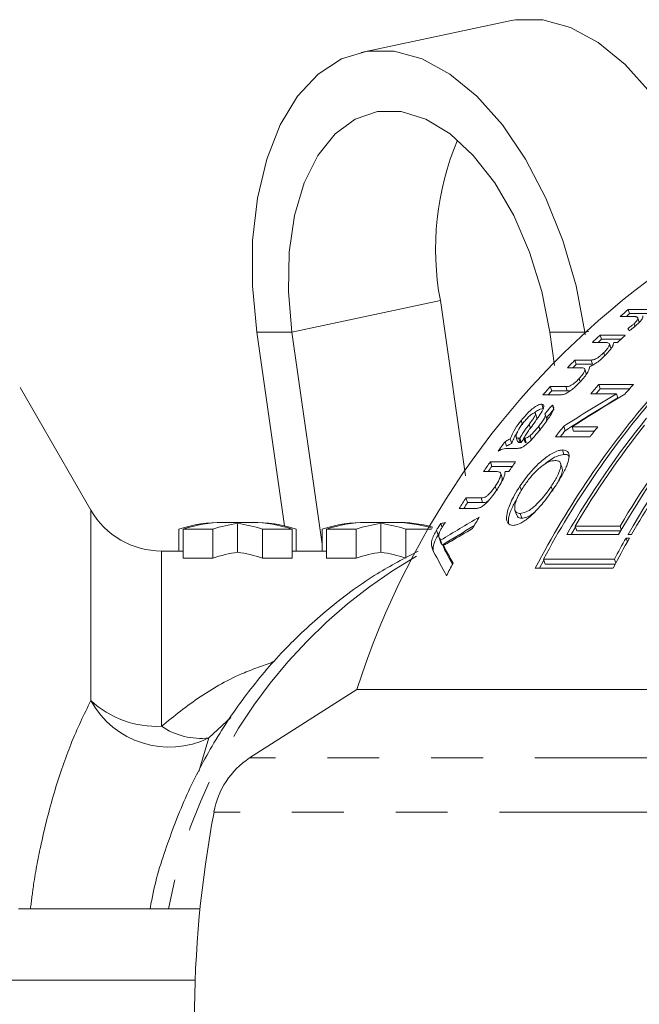
# Model space of a CAD drawing. Units: millimetres. Extents: x -2 to 547, y 9 to 275.
# Drawn here: x 150 to 165, y 34 to 58 of the extents above; entities that cross this region are included whole.
import ezdxf

# ---------------------------------------------------------------- set-up
doc = ezdxf.new("R2010")
doc.units = ezdxf.units.MM
doc.linetypes.add('PHANTOM', pattern=[12.7, 6.35, -1.27, 1.27, -1.27, 1.27, -1.27])

msp = doc.modelspace()

# ---------------------------------------------------------------- linework, layer by layer
at = {"color": 7, "linetype": 'Continuous', "lineweight": 15}
for p, q in [((161.565, 58.394), (157.934, 57.621)), ((160.481, 47.261), (159.868, 51.548)), ((164.465, 51.327), (165.082, 51.327)), ((164.497, 51.229), (164.465, 51.327)), ((164.601, 51.159), (164.273, 51.159)), ((164.969, 51.229), (164.497, 51.229)), ((164.735, 51.021), (164.702, 51.122)), ((164.63, 50.917), (164.609, 50.983)), ((155.377, 50.775), (156.054, 46.037)), ((156.237, 50.775), (156.978, 45.589)), ((162.663, 49.961), (162.546, 50.775)), ((163.415, 50.713), (163.407, 50.775)), ((163.777, 50.703), (164.395, 50.703)), ((163.81, 50.602), (163.777, 50.703)), ((164.29, 50.602), (163.81, 50.602)), ((163.904, 50.522), (163.59, 50.522)), ((164.04, 50.388), (164.007, 50.488)), ((164.207, 50.522), (164.111, 50.522)), ((163.89, 50.215), (163.871, 50.275)), ((163.331, 49.901), (162.978, 49.901)), ((163.162, 50.093), (163.556, 50.093)), ((163.196, 49.991), (163.162, 50.093)), ((163.59, 49.991), (163.196, 49.991)), ((163.436, 49.765), (163.402, 49.868)), ((163.59, 49.991), (163.556, 50.093)), ((163.285, 49.582), (163.266, 49.64)), ((151.313, 46.421), (149.581, 49.421)), ((162.56, 49.445), (162.942, 49.445)), ((162.594, 49.341), (162.56, 49.445)), ((162.976, 49.341), (162.942, 49.445)), ((163.748, 49.495), (164.593, 49.495)), ((163.782, 49.391), (163.748, 49.495)), ((164.501, 49.391), (163.782, 49.391)), ((162.802, 49.24), (162.38, 49.24)), ((162.976, 49.341), (162.594, 49.341)), ((164.181, 49.27), (163.55, 49.27)), ((164.215, 49.166), (164.181, 49.27)), ((162.385, 48.908), (162.35, 49.014)), ((162.647, 48.887), (162.613, 48.992)), ((162.233, 48.681), (162.198, 48.787)), ((162.472, 48.652), (162.436, 48.761)), ((161.881, 48.506), (161.846, 48.613)), ((162.071, 48.426), (162.04, 48.519)), ((162.312, 48.366), (162.276, 48.473)), ((162.924, 48.366), (162.889, 48.473)), ((163.092, 48.459), (163.723, 48.459)), ((163.128, 48.352), (163.092, 48.459)), ((161.724, 48.21), (161.76, 48.102)), ((161.818, 48.076), (161.782, 48.185)), ((161.849, 48.075), (161.813, 48.183)), ((161.947, 48.076), (161.911, 48.185)), ((161.971, 48.075), (161.936, 48.183)), ((162.099, 48.133), (162.063, 48.242)), ((163.532, 48.214), (162.687, 48.214)), ((163.639, 48.352), (163.128, 48.352)), ((161.487, 47.984), (161.451, 48.093)), ((161.615, 48.052), (161.579, 48.161)), ((161.732, 47.932), (161.599, 47.932)), ((162.894, 47.784), (162.858, 47.893)), ((161.093, 47.604), (161.711, 47.604)), ((161.13, 47.493), (161.093, 47.604)), ((161.632, 47.493), (161.13, 47.493)), ((162.849, 47.448), (162.812, 47.56)), ((161.256, 47.364), (160.925, 47.364)), ((161.382, 47.208), (161.346, 47.319)), ((161.543, 47.364), (161.456, 47.364)), ((161.251, 46.893), (161.213, 47.006)), ((161.851, 46.891), (161.814, 47.004)), ((162.618, 46.888), (162.581, 47.002)), ((160.495, 46.719), (160.864, 46.719)), ((160.533, 46.605), (160.495, 46.719)), ((160.901, 46.605), (160.533, 46.605)), ((160.901, 46.605), (160.864, 46.719)), ((160.71, 46.462), (160.332, 46.462)), ((161.695, 46.42), (161.733, 46.306)), ((161.861, 46.224), (161.823, 46.34)), ((155.32, 46.121), (154.492, 46.121)), ((154.906, 46.094), (154.906, 45.393)), ((158.828, 46.121), (158, 46.121)), ((158.414, 46.094), (158.414, 45.393)), ((159.912, 46), (159.881, 46.093)), ((163.169, 46.033), (164.268, 46.033)), ((163.208, 45.916), (163.169, 46.033)), ((164.298, 45.941), (164.268, 46.033)), ((153.47, 45.956), (153.47, 45.421)), ((153.573, 45.956), (153.573, 45.246)), ((153.573, 45.956), (154.299, 45.956)), ((154.299, 45.956), (154.299, 45.246)), ((155.513, 45.956), (155.513, 45.246)), ((155.513, 45.956), (156.239, 45.956)), ((156.239, 45.956), (156.239, 45.246)), ((156.342, 45.956), (156.342, 45.421)), ((156.978, 45.956), (156.978, 45.421)), ((157.08, 45.956), (157.08, 45.246)), ((157.08, 45.956), (157.806, 45.956)), ((157.806, 45.956), (157.806, 45.246)), ((159.021, 45.956), (159.021, 45.246)), ((159.021, 45.956), (159.654, 45.956)), ((159.811, 45.81), (159.772, 45.929)), ((159.831, 45.769), (159.87, 45.65)), ((162.961, 45.822), (164.229, 45.822)), ((163.069, 45.822), (163.177, 46.008)), ((164.283, 45.916), (163.208, 45.916)), ((164.461, 45.822), (164.546, 45.822)), ((159.691, 45.435), (159.651, 45.554)), ((159.902, 45.589), (159.863, 45.708)), ((159.916, 45.567), (159.876, 45.686)), ((159.981, 45.438), (159.941, 45.558)), ((164.498, 45.739), (164.414, 45.739)), ((164.445, 45.645), (164.414, 45.739)), ((153.573, 45.421), (153.045, 45.421)), ((157.08, 45.421), (156.239, 45.421)), ((159.691, 45.435), (159.697, 45.409)), ((160.038, 45.333), (159.998, 45.454)), ((154.299, 45.246), (153.573, 45.246)), ((156.239, 45.246), (155.513, 45.246)), ((157.806, 45.246), (157.08, 45.246)), ((162.297, 45), (162.403, 45.2)), ((164.128, 45.225), (162.395, 45.225)), ((162.435, 45.103), (162.395, 45.225)), ((162.435, 45.103), (164.148, 45.103)), ((164.16, 45.127), (164.128, 45.225)), ((162.192, 45), (164.094, 45)), ((157.827, 42.034), (155.196, 40.358)), ((157.827, 42.034), (165.681, 42.034)), ((153.987, 36.671), (149.542, 36.671))]:
    msp.add_line(p, q, dxfattribs=at)
at = {"color": 8, "linetype": 'PHANTOM', "lineweight": 0}
for p, q in [((159.868, 51.548), (156.237, 50.775)), ((155.377, 50.775), (156.237, 50.775)), ((163.407, 50.775), (162.546, 50.775)), ((163.502, 50.795), (163.407, 50.775)), ((151.313, 41.761), (151.313, 46.421)), ((153.045, 45.421), (153.045, 41.134)), ((154.744, 41.347), (154.203, 40.849)), ((154.203, 40.849), (153.959, 40.026)), ((168.533, 40.358), (155.196, 40.358)), ((167.665, 39.035), (154.328, 39.035)), ((147.956, 34.921), (153.867, 34.921))]:
    msp.add_line(p, q, dxfattribs=at)
at = {"color": 7, "linetype": 'Continuous', "lineweight": 15, "flags": 128}
for points in [[(161.565, 58.394), (161.71, 58.42), (162.373, 58.42), (163.054, 58.233), (163.734, 57.863), (164.394, 57.321), (165.018, 56.621), (165.586, 55.783), (166.085, 54.83), (166.501, 53.787), (166.675, 53.233)], [(163.407, 50.775), (163.19, 51.91), (162.869, 53.014), (162.454, 54.057), (161.955, 55.01), (161.386, 55.848), (160.763, 56.548), (160.102, 57.09), (159.422, 57.46), (158.741, 57.647), (158.078, 57.647), (157.451, 57.46), (156.877, 57.09), (156.371, 56.548), (155.948, 55.848), (155.618, 55.01), (155.392, 54.057), (155.274, 53.014), (155.269, 51.91), (155.377, 50.775)], [(162.546, 50.775), (162.35, 51.77), (162.054, 52.732), (161.666, 53.627), (161.202, 54.425), (160.675, 55.098), (160.105, 55.625), (159.51, 55.986), (158.912, 56.17), (158.33, 56.17), (157.784, 55.986), (157.293, 55.625), (156.873, 55.098), (156.539, 54.425), (156.302, 53.627), (156.17, 52.732), (156.148, 51.77), (156.237, 50.775)]]:
    msp.add_lwpolyline(points, dxfattribs=at)
at = {"color": 7, "linetype": 'Continuous', "lineweight": 15}
for centre, radius, start, end in [((177.069, 35.876), 20.203, 91.5938, 162.2555), ((166.643, 52.809), 6.891, 157.2351, 190.5449), ((177.925, 35.827), 20.53, 130.9696, 131.682), ((178.279, 35.408), 20.982, 131.0613, 131.3499), ((178.121, 35.613), 20.82, 133.5483, 134.2652), ((178.049, 35.675), 20.629, 133.6465, 133.9681), ((178.747, 35.605), 20.831, 133.5482, 134.2648), ((178.289, 35.445), 21.057, 135.9208, 136.6447), ((178.077, 35.635), 20.677, 136.0298, 136.3756), ((178.508, 35.244), 21.354, 138.3176, 139.0484), ((179.653, 35.243), 21.356, 138.1381, 138.9407), ((179.799, 35.101), 21.464, 138.2622, 138.6907), ((180.478, 35.261), 21.329, 138.1378, 138.9873), ((181.788, 34.774), 22.104, 138.9535, 152.4406), ((178.685, 35.076), 21.503, 138.4427, 138.7992), ((183.585, 34.852), 21.974, 138.9292, 150.0498), ((181.87, 34.778), 22.1, 139.5122, 151.7903), ((183.527, 34.835), 22.005, 139.4958, 150.0447), ((182.099, 34.788), 22.091, 141.0646, 150.0319), ((183.367, 34.787), 22.091, 141.0647, 150.0318), ((179.942, 35.006), 21.73, 141.701, 142.5681), ((182.182, 34.79), 22.088, 141.6352, 149.4029), ((180.76, 35.027), 21.696, 141.7463, 142.5683), ((183.281, 34.79), 22.089, 141.6353, 149.4028), ((179.901, 35.026), 21.591, 141.8415, 142.3532), ((178.913, 34.919), 21.874, 142.9678, 143.7196), ((178.983, 34.867), 21.961, 144.5516, 145.3156), ((178.672, 35.076), 21.492, 144.7059, 145.126), ((179.638, 34.841), 22.007, 144.5524, 145.3148), ((179.27, 34.673), 22.307, 147.3173, 148.0985), ((179.433, 34.56), 22.412, 147.4934, 147.9249), ((153.045, 47.421), 2, 210, 270), ((179.985, 34.612), 22.422, 148.7261, 149.5658), ((184.217, 34.467), 22.713, 150.2444, 152.3693), ((184.104, 34.482), 22.681, 150.2434, 151.7303), ((180.31, 34.428), 22.796, 152.0158, 152.8828), ((156.297, 38.689), 1.999, 123.4208, 170.0431), ((181.373, 33.921), 27.524, 169.2937, 190.7063)]:
    msp.add_arc(centre, radius, start, end, dxfattribs=at)
at = {"color": 8, "linetype": 'PHANTOM', "lineweight": 0}
for centre, radius, start, end in [((165.605, 34.405), 12.595, 120.131, 169.6338), ((153.235, 42.816), 2.192, 208.7714, 296.1835), ((152.931, 43.523), 2.392, 227.4474, 272.7431), ((154.006, 42.542), 1.705, 235.7022, 276.6199)]:
    msp.add_arc(centre, radius, start, end, dxfattribs=at)
at = {"color": 7, "linetype": 'Continuous', "lineweight": 15}
for centre, major_axis, ratio, start_param, end_param in [((168.463, 33.921), (-9.164, 22.097), 0.167815, 5.510145, 5.513999), ((185.075, 33.921), (33.967, 5.417), 0.632302, 2.128943, 2.177739), ((185.075, 33.921), (33.814, 5.393), 0.632302, 2.131169, 2.180248), ((185.3, 33.921), (33.967, 5.417), 0.632302, 2.129749, 2.178566), ((177.751, 33.921), (2.974, 21.971), 0.944174, 0.949584, 0.962635), ((177.751, 33.921), (2.96, 21.872), 0.944174, 0.951909, 0.965035), ((-112.297, 33.921), (561.559, -7.84), 0.03689, 1.061374, 1.061436), ((-112.297, 33.921), (559.024, -7.805), 0.03689, 1.058762, 1.058825), ((192.366, 33.921), (44.507, 5.583), 0.481603, 2.296374, 2.326832), ((154.492, 33.921), (0, 12.2), 0.510874, 6.274975, 6.447863), ((154.594, 33.921), (0, 12.2), 0.510755, 0.00821, 0.164678), ((155.32, 33.921), (0, 12.2), 0.510782, 0.066516, 0.164678), ((154.492, 33.921), (0, 12.2), 0.510782, 6.118508, 6.216669), ((155.32, 33.921), (0, 12.2), 0.510874, 6.118508, 6.291395), ((155.218, 33.921), (0, 12.2), 0.510755, 6.118508, 6.274975), ((158, 33.921), (0, 12.2), 0.510874, 6.274975, 6.447863), ((158.102, 33.921), (0, 12.2), 0.510755, 0.00821, 0.164678), ((158.828, 33.921), (0, 12.2), 0.510782, 0.066516, 0.164678), ((158, 33.921), (0, 12.2), 0.510782, 6.118508, 6.216669), ((158.828, 33.921), (0, 12.2), 0.510874, 6.145539, 6.291395), ((158.726, 33.921), (0, 12.2), 0.510755, 6.131305, 6.274975), ((225.391, 33.921), (100.705, 6.424), 0.210494, 2.264101, 2.265543), ((192.366, 33.921), (44.306, 5.558), 0.481603, 2.305071, 2.33037), ((193.274, 33.921), (45.495, 5.604), 0.471027, 2.310652, 2.32698), ((155.32, 33.921), (0, 11.5), 0.510782, 0.070571, 0.174802), ((154.492, 33.921), (0, 11.5), 0.510782, 6.108383, 6.212614), ((158.828, 33.921), (0, 11.5), 0.510782, 0.070571, 0.174802), ((158, 33.921), (0, 11.5), 0.510782, 6.108383, 6.212614), ((160.118, 33.921), (-9.537, 22.073), 0.193706, 5.14322, 5.173926), ((160.44, 33.921), (-9.539, 22.073), 0.193894, 5.159046, 5.176392), ((160.44, 33.921), (-9.496, 21.973), 0.193894, 5.160413, 5.172764)]:
    msp.add_ellipse(centre, major_axis=major_axis, ratio=ratio, start_param=start_param, end_param=end_param, dxfattribs=at)
for points, knots in [([(164.695, 51.133), (164.69, 51.137), (164.679, 51.145), (164.657, 51.153), (164.632, 51.158), (164.611, 51.159), (164.601, 51.159)], [0, 0, 0, 0, 0.24999, 0.500178, 0.749435, 1, 1, 1, 1]), ([(164.609, 50.983), (164.63, 51.003), (164.67, 51.043), (164.699, 51.09), (164.706, 51.119), (164.698, 51.129), (164.695, 51.133)], [0, 0, 0, 0, 0.298809, 0.5727886, 0.8274648, 1, 1, 1, 1]), ([(164.824, 51.176), (164.823, 51.153), (164.821, 51.12), (164.771, 51.047), (164.728, 51.003), (164.702, 50.979), (164.699, 50.976)], [0, 0, 0, 0, 0.489221, 0.726987, 0.964351, 1, 1, 1, 1]), ([(164.457, 50.867), (164.477, 50.88), (164.51, 50.903), (164.562, 50.942), (164.591, 50.968), (164.609, 50.983)], [0, 0, 0, 0, 0.37823, 0.63219, 1, 1, 1, 1]), ([(164.699, 50.976), (164.675, 50.955), (164.631, 50.917), (164.561, 50.861), (164.515, 50.828), (164.492, 50.812)], [0, 0, 0, 0, 0.364711, 0.678952, 1, 1, 1, 1]), ([(163.871, 50.275), (163.9, 50.306), (163.953, 50.363), (164.001, 50.436), (164.014, 50.487), (163.984, 50.519), (163.935, 50.521), (163.904, 50.522)], [0, 0, 0, 0, 0.195353, 0.35078, 0.507351, 0.683441, 1, 1, 1, 1]), ([(164.111, 50.522), (164.106, 50.495), (164.096, 50.446), (164.024, 50.337), (163.952, 50.26), (163.915, 50.221)], [0, 0, 0, 0, 0.365773, 0.676554, 1, 1, 1, 1]), ([(163.915, 50.221), (163.871, 50.177), (163.796, 50.104), (163.676, 50.013), (163.586, 49.958), (163.54, 49.939), (163.521, 49.931)], [0, 0, 0, 0, 0.3522525, 0.5939829, 0.8359155, 1, 1, 1, 1]), ([(163.556, 50.093), (163.582, 50.095), (163.62, 50.098), (163.691, 50.13), (163.747, 50.165), (163.81, 50.216), (163.848, 50.252), (163.871, 50.275)], [0, 0, 0, 0, 0.3533, 0.506572, 0.661296, 0.795909, 1, 1, 1, 1]), ([(163.266, 49.64), (163.299, 49.678), (163.356, 49.743), (163.398, 49.82), (163.408, 49.872), (163.383, 49.898), (163.348, 49.9), (163.331, 49.901)], [0, 0, 0, 0, 0.251206, 0.435061, 0.587333, 0.795461, 1, 1, 1, 1]), ([(163.521, 49.931), (163.515, 49.898), (163.504, 49.838), (163.426, 49.714), (163.355, 49.632), (163.32, 49.592)], [0, 0, 0, 0, 0.399385, 0.704898, 1, 1, 1, 1]), ([(162.942, 49.445), (162.967, 49.445), (163.003, 49.446), (163.072, 49.473), (163.134, 49.515), (163.202, 49.572), (163.245, 49.617), (163.266, 49.64)], [0, 0, 0, 0, 0.341612, 0.487204, 0.633934, 0.812952, 1, 1, 1, 1]), ([(163.432, 49.764), (163.436, 49.759), (163.441, 49.752), (163.434, 49.736), (163.431, 49.731)], [0, 0, 0, 0, 0.6811716, 1, 1, 1, 1]), ([(163.32, 49.592), (163.262, 49.53), (163.176, 49.439), (163.044, 49.334), (162.945, 49.273), (162.863, 49.244), (162.821, 49.242), (162.802, 49.24)], [0, 0, 0, 0, 0.322915, 0.481779, 0.641156, 0.839196, 1, 1, 1, 1]), ([(163.067, 49.354), (163.065, 49.354), (163.026, 49.337), (163, 49.339), (162.976, 49.341)], [0, 0, 0, 0, 0.054008, 1, 1, 1, 1]), ([(161.846, 48.613), (161.899, 48.677), (161.983, 48.777), (162.119, 48.9), (162.226, 48.975), (162.305, 49.01), (162.338, 49.013), (162.35, 49.014)], [0, 0, 0, 0, 0.330107, 0.522022, 0.71457, 0.894674, 1, 1, 1, 1]), ([(162.385, 48.908), (162.363, 48.905), (162.32, 48.899), (162.241, 48.856), (162.193, 48.818), (162.178, 48.807)], [0, 0, 0, 0, 0.407478, 0.819374, 1, 1, 1, 1]), ([(162.35, 49.014), (162.366, 49.01), (162.399, 49.004), (162.404, 48.951), (162.374, 48.862), (162.323, 48.781), (162.291, 48.731)], [0, 0, 0, 0, 0.220349, 0.442318, 0.654929, 1, 1, 1, 1]), ([(162.613, 48.992), (162.627, 48.977), (162.652, 48.95), (162.63, 48.855), (162.54, 48.696), (162.431, 48.547), (162.352, 48.446), (162.342, 48.434)], [0, 0, 0, 0, 0.214202, 0.373045, 0.574816, 0.946784, 1, 1, 1, 1]), ([(162.179, 48.801), (162.169, 48.799), (162.15, 48.796), (162.105, 48.769), (162.047, 48.723), (161.975, 48.651), (161.929, 48.595), (161.903, 48.564)], [0, 0, 0, 0, 0.140597, 0.282532, 0.454196, 0.701748, 1, 1, 1, 1]), ([(162.04, 48.519), (162.077, 48.569), (162.133, 48.646), (162.189, 48.735), (162.201, 48.778), (162.197, 48.798), (162.184, 48.8), (162.179, 48.801)], [0, 0, 0, 0, 0.421704, 0.653522, 0.781936, 0.911164, 1, 1, 1, 1]), ([(162.291, 48.731), (162.272, 48.705), (162.243, 48.662), (162.199, 48.602), (162.174, 48.569), (162.162, 48.552)], [0, 0, 0, 0, 0.442215, 0.721031, 1, 1, 1, 1]), ([(162.231, 48.681), (162.233, 48.676), (162.236, 48.666), (162.229, 48.647), (162.224, 48.637)], [0, 0, 0, 0, 0.447858, 1, 1, 1, 1]), ([(162.276, 48.473), (162.302, 48.507), (162.354, 48.573), (162.415, 48.662), (162.44, 48.726), (162.439, 48.76), (162.429, 48.774), (162.425, 48.779)], [0, 0, 0, 0, 0.259703, 0.521247, 0.695865, 0.869263, 1, 1, 1, 1]), ([(161.579, 48.161), (161.598, 48.208), (161.641, 48.318), (161.739, 48.477), (161.821, 48.582), (161.846, 48.613)], [0, 0, 0, 0, 0.344638, 0.801541, 1, 1, 1, 1]), ([(161.903, 48.564), (161.862, 48.508), (161.789, 48.41), (161.73, 48.289), (161.724, 48.24), (161.722, 48.218)], [0, 0, 0, 0, 0.426501, 0.747915, 1, 1, 1, 1]), ([(161.813, 48.183), (161.843, 48.232), (161.893, 48.312), (161.972, 48.425), (162.018, 48.488), (162.04, 48.519)], [0, 0, 0, 0, 0.43971, 0.719678, 1, 1, 1, 1]), ([(162.342, 48.434), (162.299, 48.379), (162.201, 48.256), (162.061, 48.102), (161.936, 47.994), (161.872, 47.958), (161.841, 47.946), (161.832, 47.943)], [0, 0, 0, 0, 0.280891, 0.627367, 0.785656, 0.944283, 1, 1, 1, 1]), ([(162.162, 48.552), (162.123, 48.498), (162.059, 48.41), (161.974, 48.287), (161.932, 48.219), (161.911, 48.185)], [0, 0, 0, 0, 0.438531, 0.718703, 1, 1, 1, 1]), ([(162.063, 48.242), (162.093, 48.269), (162.146, 48.318), (162.217, 48.399), (162.256, 48.449), (162.276, 48.473)], [0, 0, 0, 0, 0.386503, 0.689791, 1, 1, 1, 1]), ([(162.465, 48.65), (162.47, 48.642), (162.477, 48.632), (162.468, 48.61), (162.466, 48.603)], [0, 0, 0, 0, 0.72326, 1, 1, 1, 1]), ([(161.753, 48.325), (161.745, 48.314), (161.705, 48.258), (161.661, 48.166), (161.63, 48.091), (161.615, 48.052)], [0, 0, 0, 0, 0.11669, 0.552239, 1, 1, 1, 1]), ([(161.722, 48.218), (161.724, 48.212), (161.727, 48.199), (161.743, 48.191), (161.76, 48.185), (161.775, 48.185), (161.782, 48.185)], [0, 0, 0, 0, 0.250025, 0.500696, 0.749223, 1, 1, 1, 1]), ([(161.913, 48.178), (161.911, 48.175), (161.888, 48.14), (161.867, 48.106), (161.849, 48.075)], [0, 0, 0, 0, 0.086902, 1, 1, 1, 1]), ([(161.911, 48.185), (161.913, 48.184), (161.917, 48.184), (161.925, 48.184), (161.931, 48.184), (161.936, 48.183)], [0, 0, 0, 0, 0.2500786, 0.5001571, 1, 1, 1, 1]), ([(161.936, 48.183), (161.943, 48.184), (161.963, 48.185), (161.999, 48.197), (162.037, 48.22), (162.057, 48.237), (162.063, 48.242)], [0, 0, 0, 0, 0.246132, 0.608153, 0.888225, 1, 1, 1, 1]), ([(161.451, 48.093), (161.468, 48.104), (161.499, 48.126), (161.542, 48.149), (161.566, 48.157), (161.579, 48.161)], [0, 0, 0, 0, 0.346991, 0.668447, 1, 1, 1, 1]), ([(161.615, 48.052), (161.602, 48.048), (161.577, 48.039), (161.533, 48.016), (161.503, 47.995), (161.487, 47.984)], [0, 0, 0, 0, 0.351557, 0.670728, 1, 1, 1, 1]), ([(161.832, 47.943), (161.823, 47.941), (161.804, 47.936), (161.771, 47.933), (161.747, 47.932), (161.732, 47.932)], [0, 0, 0, 0, 0.250286, 0.500513, 1, 1, 1, 1]), ([(161.818, 48.076), (161.811, 48.076), (161.796, 48.077), (161.774, 48.082), (161.767, 48.095), (161.763, 48.103)], [0, 0, 0, 0, 0.282994, 0.566414, 1, 1, 1, 1]), ([(161.971, 48.075), (161.969, 48.075), (161.965, 48.075), (161.957, 48.076), (161.951, 48.076), (161.947, 48.076)], [0, 0, 0, 0, 0.2500769, 0.5001946, 1, 1, 1, 1]), ([(161.599, 47.932), (161.576, 47.932), (161.531, 47.931), (161.446, 47.928), (161.362, 47.909), (161.292, 47.869), (161.28, 47.862)], [0, 0, 0, 0, 0.249617, 0.499287, 0.909112, 1, 1, 1, 1]), ([(161.814, 47.004), (161.9, 47.126), (162.055, 47.342), (162.329, 47.619), (162.567, 47.796), (162.747, 47.882), (162.826, 47.89), (162.858, 47.893)], [0, 0, 0, 0, 0.268875, 0.479813, 0.692165, 0.875189, 1, 1, 1, 1]), ([(162.894, 47.784), (162.838, 47.774), (162.728, 47.753), (162.552, 47.657), (162.45, 47.565), (162.428, 47.545)], [0, 0, 0, 0, 0.4394097, 0.8792833, 1, 1, 1, 1]), ([(162.858, 47.893), (162.918, 47.883), (163.016, 47.865), (163.028, 47.704), (162.969, 47.507), (162.849, 47.266), (162.735, 47.09), (162.68, 47.003)], [0, 0, 0, 0, 0.274486, 0.448227, 0.62154, 0.814054, 1, 1, 1, 1]), ([(163.012, 47.74), (163.009, 47.746), (162.99, 47.785), (162.938, 47.784), (162.894, 47.784)], [0, 0, 0, 0, 0.1587691, 1, 1, 1, 1]), ([(162.669, 47.636), (162.624, 47.63), (162.545, 47.621), (162.387, 47.527), (162.228, 47.394), (162.06, 47.215), (161.963, 47.078), (161.912, 47.005)], [0, 0, 0, 0, 0.2334765, 0.4107792, 0.5877509, 0.7822174, 1, 1, 1, 1]), ([(162.581, 47.002), (162.633, 47.083), (162.728, 47.236), (162.804, 47.419), (162.826, 47.543), (162.786, 47.623), (162.715, 47.631), (162.669, 47.636)], [0, 0, 0, 0, 0.233279, 0.434516, 0.584444, 0.734101, 1, 1, 1, 1]), ([(161.213, 47.006), (161.249, 47.064), (161.304, 47.153), (161.344, 47.255), (161.352, 47.318), (161.325, 47.358), (161.282, 47.362), (161.256, 47.364)], [0, 0, 0, 0, 0.283358, 0.4460825, 0.5721565, 0.7375682, 1, 1, 1, 1]), ([(161.456, 47.364), (161.449, 47.318), (161.434, 47.23), (161.35, 47.07), (161.289, 46.974), (161.265, 46.937)], [0, 0, 0, 0, 0.402845, 0.767734, 1, 1, 1, 1]), ([(162.843, 47.446), (162.848, 47.436), (162.864, 47.404), (162.835, 47.292), (162.783, 47.182), (162.755, 47.125)], [0, 0, 0, 0, 0.172698, 0.56383, 1, 1, 1, 1]), ([(160.864, 46.719), (160.887, 46.72), (160.923, 46.721), (160.987, 46.751), (161.051, 46.803), (161.125, 46.883), (161.179, 46.956), (161.209, 47), (161.213, 47.006)], [0, 0, 0, 0, 0.26754, 0.410128, 0.554145, 0.730289, 0.956886, 1, 1, 1, 1]), ([(161.38, 47.207), (161.382, 47.204), (161.39, 47.19), (161.383, 47.15), (161.364, 47.109), (161.358, 47.094)], [0, 0, 0, 0, 0.143735, 0.698942, 1, 1, 1, 1]), ([(161.646, 46.049), (161.601, 46.057), (161.511, 46.075), (161.474, 46.228), (161.525, 46.47), (161.647, 46.74), (161.767, 46.93), (161.814, 47.004)], [0, 0, 0, 0, 0.204199, 0.4098854, 0.592614, 0.841169, 1, 1, 1, 1]), ([(162.68, 47.003), (162.594, 46.881), (162.44, 46.659), (162.177, 46.361), (161.944, 46.159), (161.764, 46.061), (161.681, 46.052), (161.646, 46.049)], [0, 0, 0, 0, 0.2603304, 0.4712556, 0.6837519, 0.8649858, 1, 1, 1, 1]), ([(161.912, 47.005), (161.862, 46.925), (161.769, 46.774), (161.694, 46.573), (161.68, 46.428), (161.73, 46.351), (161.791, 46.344), (161.823, 46.34)], [0, 0, 0, 0, 0.231989, 0.433404, 0.635224, 0.81373, 1, 1, 1, 1]), ([(161.823, 46.34), (161.869, 46.346), (161.952, 46.358), (162.114, 46.459), (162.272, 46.606), (162.435, 46.792), (162.53, 46.928), (162.581, 47.002)], [0, 0, 0, 0, 0.2353105, 0.4206278, 0.606172, 0.7871631, 1, 1, 1, 1]), ([(161.265, 46.937), (161.216, 46.867), (161.139, 46.756), (161.021, 46.619), (160.93, 46.535), (160.865, 46.493), (160.831, 46.48), (160.82, 46.475)], [0, 0, 0, 0, 0.356254, 0.570427, 0.743305, 0.915599, 1, 1, 1, 1]), ([(161.06, 46.668), (161.045, 46.656), (161.008, 46.625), (160.954, 46.607), (160.92, 46.606), (160.901, 46.605)], [0, 0, 0, 0, 0.219667, 0.561985, 1, 1, 1, 1]), ([(161.756, 46.719), (161.709, 46.639), (161.606, 46.464), (161.527, 46.238), (161.535, 46.139), (161.538, 46.1)], [0, 0, 0, 0, 0.336734, 0.732501, 1, 1, 1, 1]), ([(160.82, 46.475), (160.81, 46.472), (160.789, 46.467), (160.753, 46.463), (160.727, 46.462), (160.71, 46.462)], [0, 0, 0, 0, 0.2505361, 0.5006865, 1, 1, 1, 1]), ([(161.861, 46.224), (161.817, 46.227), (161.758, 46.23), (161.744, 46.292), (161.74, 46.308)], [0, 0, 0, 0, 0.737413, 1, 1, 1, 1]), ([(162.195, 46.391), (162.169, 46.369), (162.094, 46.302), (161.975, 46.239), (161.901, 46.229), (161.861, 46.224)], [0, 0, 0, 0, 0.19053, 0.565412, 1, 1, 1, 1]), ([(159.772, 45.929), (159.786, 45.951), (159.809, 45.99), (159.847, 46.045), (159.87, 46.077), (159.881, 46.093)], [0, 0, 0, 0, 0.403698, 0.701203, 1, 1, 1, 1]), ([(159.992, 46.12), (159.979, 46.102), (159.957, 46.071), (159.928, 46.026), (159.911, 45.999), (159.903, 45.985)], [0, 0, 0, 0, 0.4038318, 0.7011554, 1, 1, 1, 1]), ([(159.651, 45.554), (159.651, 45.593), (159.65, 45.663), (159.702, 45.802), (159.75, 45.888), (159.772, 45.929)], [0, 0, 0, 0, 0.402505, 0.720342, 1, 1, 1, 1]), ([(159.811, 45.81), (159.776, 45.744), (159.715, 45.632), (159.687, 45.506), (159.69, 45.456), (159.691, 45.435)], [0, 0, 0, 0, 0.451992, 0.765926, 1, 1, 1, 1]), ([(159.843, 45.862), (159.842, 45.862), (159.831, 45.845), (159.821, 45.827), (159.811, 45.81)], [0, 0, 0, 0, 0.026939, 1, 1, 1, 1]), ([(159.903, 45.985), (159.89, 45.963), (159.864, 45.918), (159.837, 45.853), (159.827, 45.807), (159.828, 45.787), (159.828, 45.781)], [0, 0, 0, 0, 0.293353, 0.58912, 0.872333, 1, 1, 1, 1]), ([(159.828, 45.781), (159.832, 45.767), (159.839, 45.747), (159.853, 45.724), (159.86, 45.713), (159.863, 45.708)], [0, 0, 0, 0, 0.497035, 0.748464, 1, 1, 1, 1]), ([(159.699, 45.405), (159.694, 45.416), (159.682, 45.445), (159.664, 45.492), (159.656, 45.534), (159.651, 45.554)], [0, 0, 0, 0, 0.249444, 0.624214, 1, 1, 1, 1]), ([(159.863, 45.708), (159.864, 45.706), (159.867, 45.702), (159.871, 45.694), (159.875, 45.689), (159.876, 45.686)], [0, 0, 0, 0, 0.250014, 0.625023, 1, 1, 1, 1]), ([(159.902, 45.589), (159.899, 45.594), (159.89, 45.608), (159.879, 45.627), (159.873, 45.644), (159.871, 45.65)], [0, 0, 0, 0, 0.292539, 0.732313, 1, 1, 1, 1]), ([(159.916, 45.567), (159.913, 45.571), (159.91, 45.576), (159.906, 45.583), (159.904, 45.587), (159.902, 45.589)], [0, 0, 0, 0, 0.499983, 0.750035, 1, 1, 1, 1]), ([(160.137, 45.665), (160.104, 45.645), (160.054, 45.616), (159.989, 45.582), (159.957, 45.566), (159.941, 45.558)], [0, 0, 0, 0, 0.499397, 0.749621, 1, 1, 1, 1]), ([(159.941, 45.558), (159.946, 45.549), (159.958, 45.528), (159.977, 45.493), (159.991, 45.467), (159.998, 45.454)], [0, 0, 0, 0, 0.2499919, 0.6249966, 1, 1, 1, 1]), ([(159.327, 45.421), (158.988, 45.243), (158.24, 44.85), (157.178, 44.071), (156.139, 43.13), (155.209, 42.064), (154.398, 40.893), (153.713, 39.63), (153.182, 38.287), (152.868, 37.292), (152.779, 36.742), (152.768, 36.671)], [0, 0, 0, 0, 0.102803, 0.226825, 0.351289, 0.476256, 0.601753, 0.727773, 0.854283, 0.981232, 1, 1, 1, 1]), ([(160.038, 45.333), (160.028, 45.351), (160.014, 45.377), (159.995, 45.412), (159.986, 45.429), (159.981, 45.438)], [0, 0, 0, 0, 0.49999, 0.749992, 1, 1, 1, 1])]:
    msp.add_open_spline(points, degree=3, knots=knots, dxfattribs=at)
at = {"color": 8, "linetype": 'PHANTOM', "lineweight": 0}
for points, knots in [([(153.045, 41.134), (153.353, 41.383), (153.973, 41.887), (154.912, 42.406), (155.567, 42.634), (155.819, 42.723)], [0, 0, 0, 0, 0.37608, 0.759586, 1, 1, 1, 1]), ([(149.836, 36.671), (149.86, 36.867), (149.93, 37.43), (150.126, 38.433), (150.429, 39.612), (150.846, 40.807), (151.148, 41.423), (151.313, 41.761)], [0, 0, 0, 0, 0.084652, 0.244029, 0.479267, 0.714882, 1, 1, 1, 1])]:
    msp.add_open_spline(points, degree=3, knots=knots, dxfattribs=at)

doc.saveas('drawing.dxf')
